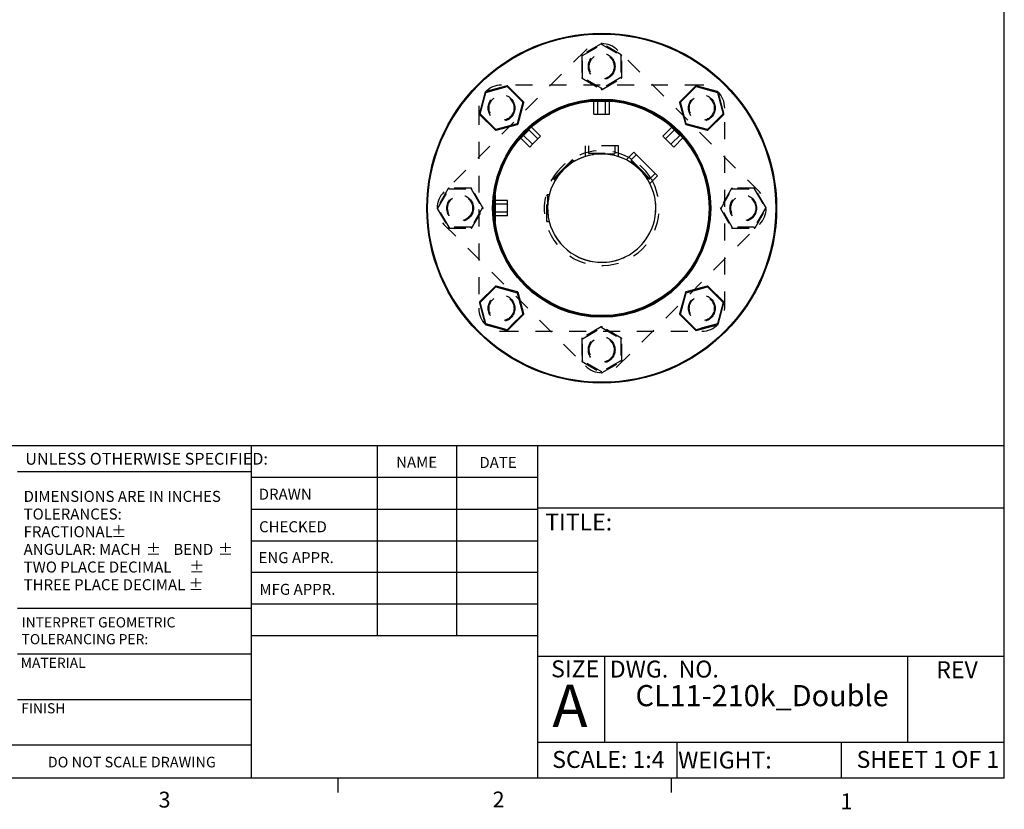
# Model space of a CAD drawing. Extents: x 0.3 to 10.6, y 0.2 to 8.2.
# Drawn here: x 4.8 to 10.6, y 0.2 to 4.9 of the extents above; entities that cross this region are included whole.
import ezdxf

# ---------------------------------------------------------------- set-up
doc = ezdxf.new("R2010")
doc.units = 0
doc.linetypes.add('HIDDEN', pattern=[0.075, 0.05, -0.025])
doc.layers.get('0').update_dxf_attribs({"linetype": 'CONTINUOUS'})
doc.styles.add('SLDTEXTSTYLE0', font='TXT', dxfattribs={"width": 0.75})
doc.styles.add('SLDTEXTSTYLE1', font='TXT', dxfattribs={"width": 0.6875})
doc.styles.add('SLDTEXTSTYLE2', font='TXT', dxfattribs={"width": 0.694444})

# ---------------------------------------------------------------- blocks, each defined once
blk = doc.blocks.new('SW_NOTE_0')
at = {"color": 0, "linetype": 'CONTINUOUS', "char_height": 0.06, "attachment_point": 1, "style": 'SLDTEXTSTYLE0'}
for s, insert in [('INTERPRET GEOMETRIC', (0, 0.0773)), ('TOLERANCING PER:', (0, -0.022))]:
    blk.add_mtext(s, dxfattribs=dict(at, insert=insert))
blk = doc.blocks.new('SW_NOTE_1')
at = {"color": 0, "linetype": 'CONTINUOUS', "char_height": 0.065, "attachment_point": 1, "style": 'SLDTEXTSTYLE0'}
for s, insert in [('DIMENSIONS ARE IN INCHES', (0, 0.0838)), ('TOLERANCES:', (0, -0.0206)), ('FRACTIONAL', (0, -0.125)), ('%%p', (0.5176, -0.125)), ('ANGULAR: MACH', (0, -0.2293)), ('%%p', (0.7234, -0.2293)), ('     BEND ', (0.7853, -0.2293)), ('%%p', (1.1478, -0.2293)), ('TWO PLACE DECIMAL    ', (0, -0.3337)), ('%%p', (0.9794, -0.3337)), ('THREE PLACE DECIMAL  ', (0, -0.4381)), ('%%p', (0.9738, -0.4381))]:
    blk.add_mtext(s, dxfattribs=dict(at, insert=insert))

msp = doc.modelspace()

# ---------------------------------------------------------------- linework, layer by layer
at = {"color": 7, "linetype": 'CONTINUOUS'}
for p, q in [((10.6299, 0.3921), (10.6299, 8.1921)), ((7.6919, 4.4813), (7.5656, 4.4474)), ((7.6931, 4.4765), (7.6919, 4.4813)), ((7.6931, 4.4765), (7.6966, 4.48)), ((7.789, 4.3876), (7.6966, 4.48)), ((8.8052, 4.48), (8.7127, 4.3876)), ((8.8086, 4.4765), (8.8052, 4.48)), ((8.8086, 4.4765), (8.8099, 4.4813)), ((8.9362, 4.4474), (8.8099, 4.4813)), ((7.5621, 4.4439), (7.5283, 4.3177)), ((7.5331, 4.3164), (7.5669, 4.4427)), ((7.5669, 4.4427), (7.5621, 4.4439)), ((7.5669, 4.4427), (7.5656, 4.4474)), ((7.5669, 4.4427), (7.6931, 4.4765)), ((7.6931, 4.4765), (7.7856, 4.3841)), ((8.7162, 4.3841), (8.8086, 4.4765)), ((8.8086, 4.4765), (8.9349, 4.4427)), ((8.9349, 4.4427), (8.9362, 4.4474)), ((8.9349, 4.4427), (8.9396, 4.4439)), ((8.9349, 4.4427), (8.9687, 4.3164)), ((8.9735, 4.3177), (8.9396, 4.4439)), ((7.7856, 4.3841), (7.7517, 4.2578)), ((7.7565, 4.2566), (7.7903, 4.3828)), ((7.789, 4.3876), (7.7856, 4.3841)), ((7.7903, 4.3828), (7.7856, 4.3841)), ((8.7115, 4.3828), (8.7162, 4.3841)), ((8.7115, 4.3828), (8.7453, 4.2566)), ((8.7127, 4.3876), (8.7162, 4.3841)), ((8.75, 4.2578), (8.7162, 4.3841)), ((7.5331, 4.3164), (7.5283, 4.3177)), ((7.5331, 4.3164), (7.5296, 4.3129)), ((7.5296, 4.3129), (7.622, 4.2205)), ((7.6255, 4.224), (7.5331, 4.3164)), ((8.9687, 4.3164), (8.8763, 4.224)), ((8.8798, 4.2205), (8.9722, 4.3129)), ((8.9687, 4.3164), (8.9735, 4.3177)), ((8.9687, 4.3164), (8.9722, 4.3129)), ((7.7517, 4.2578), (7.6255, 4.224)), ((7.6268, 4.2193), (7.753, 4.2531)), ((7.753, 4.2531), (7.7517, 4.2578)), ((7.7565, 4.2566), (7.7517, 4.2578)), ((8.7453, 4.2566), (8.75, 4.2578)), ((8.7488, 4.2531), (8.75, 4.2578)), ((8.7488, 4.2531), (8.875, 4.2193)), ((8.8763, 4.224), (8.75, 4.2578)), ((7.622, 4.2205), (7.6255, 4.224)), ((7.6268, 4.2193), (7.6255, 4.224)), ((8.875, 4.2193), (8.8763, 4.224)), ((8.8798, 4.2205), (8.8763, 4.224)), ((8.4416, 4.0886), (8.3965, 4.0435)), ((8.4555, 4.0746), (8.4249, 4.044)), ((8.5808, 3.9494), (8.4416, 4.0886)), ((8.4111, 4.0581), (8.4288, 4.0479)), ((8.4249, 4.044), (8.4249, 4.0371)), ((8.4806, 3.9883), (8.4249, 4.044)), ((8.4249, 4.0371), (8.4771, 3.9849)), ((8.4771, 3.9849), (8.5293, 3.9327)), ((8.5362, 3.9327), (8.4806, 3.9883)), ((8.5362, 3.9327), (8.5669, 3.9633)), ((8.5293, 3.9327), (8.5362, 3.9327)), ((8.5357, 3.9043), (8.5808, 3.9494)), ((7.622, 3.2968), (7.5296, 3.2044)), ((7.5331, 3.2009), (7.6255, 3.2933)), ((7.622, 3.2968), (7.6255, 3.2933)), ((7.6268, 3.2981), (7.6255, 3.2933)), ((7.6255, 3.2933), (7.7517, 3.2595)), ((7.753, 3.2643), (7.6268, 3.2981)), ((7.753, 3.2643), (7.7517, 3.2595)), ((7.7565, 3.2608), (7.7517, 3.2595)), ((7.7517, 3.2595), (7.7856, 3.1333)), ((7.7903, 3.1345), (7.7565, 3.2608)), ((8.7453, 3.2608), (8.7115, 3.1345)), ((8.7162, 3.1333), (8.75, 3.2595)), ((8.7453, 3.2608), (8.75, 3.2595)), ((8.875, 3.2981), (8.7488, 3.2643)), ((8.7488, 3.2643), (8.75, 3.2595)), ((8.75, 3.2595), (8.8763, 3.2933)), ((8.875, 3.2981), (8.8763, 3.2933)), ((8.8798, 3.2968), (8.8763, 3.2933)), ((8.8763, 3.2933), (8.9687, 3.2009)), ((8.9722, 3.2044), (8.8798, 3.2968)), ((7.5331, 3.2009), (7.5283, 3.1997)), ((7.5331, 3.2009), (7.5296, 3.2044)), ((7.5669, 3.0747), (7.5331, 3.2009)), ((8.9687, 3.2009), (8.9349, 3.0747)), ((8.9687, 3.2009), (8.9722, 3.2044)), ((8.9687, 3.2009), (8.9735, 3.1997)), ((7.5283, 3.1997), (7.5621, 3.0734)), ((8.9396, 3.0734), (8.9735, 3.1997)), ((7.7856, 3.1333), (7.6931, 3.0409)), ((7.6966, 3.0374), (7.789, 3.1298)), ((7.7903, 3.1345), (7.7856, 3.1333)), ((7.789, 3.1298), (7.7856, 3.1333)), ((8.7115, 3.1345), (8.7162, 3.1333)), ((8.7127, 3.1298), (8.7162, 3.1333)), ((8.7127, 3.1298), (8.8052, 3.0374)), ((8.8086, 3.0409), (8.7162, 3.1333)), ((7.5669, 3.0747), (7.5621, 3.0734)), ((7.5669, 3.0747), (7.5656, 3.0699)), ((7.5656, 3.0699), (7.6919, 3.0361)), ((7.6931, 3.0409), (7.5669, 3.0747)), ((7.6931, 3.0409), (7.6919, 3.0361)), ((7.6931, 3.0409), (7.6966, 3.0374)), ((8.8086, 3.0409), (8.8052, 3.0374)), ((8.9349, 3.0747), (8.8086, 3.0409)), ((8.8086, 3.0409), (8.8099, 3.0361)), ((8.8099, 3.0361), (8.9362, 3.0699)), ((8.9349, 3.0747), (8.9396, 3.0734)), ((8.9349, 3.0747), (8.9362, 3.0699)), ((2.821, 2.3564), (10.6299, 2.3564)), ((6.1796, 2.3564), (6.1796, 0.3921)), ((6.9236, 2.3564), (6.9236, 1.2314)), ((7.3922, 2.3564), (7.3922, 1.2314)), ((7.8712, 2.3564), (7.8712, 0.3921)), ((6.1796, 2.2021), (4.7982, 2.2021)), ((6.1796, 2.1689), (7.8712, 2.1689)), ((6.1796, 1.9814), (7.8712, 1.9814)), ((7.8712, 1.9893), (10.6299, 1.9893)), ((6.1796, 1.7939), (7.8712, 1.7939)), ((7.8712, 1.6064), (6.1796, 1.6064)), ((7.8712, 1.4189), (6.1796, 1.4189)), ((4.7982, 1.3958), (6.1796, 1.3958)), ((7.8712, 1.2314), (6.1796, 1.2314)), ((4.7982, 1.1258), (6.1796, 1.1258)), ((7.8712, 1.1119), (10.6299, 1.1119)), ((8.2668, 1.1119), (8.2668, 0.605)), ((10.058, 1.1119), (10.058, 0.605)), ((4.7982, 0.8558), (6.1796, 0.8558)), ((2.821, 0.5883), (6.1796, 0.5883)), ((7.8712, 0.605), (10.6299, 0.605)), ((8.6943, 0.605), (8.6943, 0.3921)), ((9.6663, 0.605), (9.6663, 0.3921)), ((10.6299, 0.3921), (0.3299, 0.3921)), ((6.6922, 0.3921), (6.6922, 0.3073)), ((8.6609, 0.3921), (8.6609, 0.3073))]:
    msp.add_line(p, q, dxfattribs=at)
at = {"color": 7, "linetype": 'HIDDEN'}
for p, q in [((8.2484, 4.7303), (8.1352, 4.6649)), ((8.1377, 4.6606), (8.2509, 4.726)), ((8.2509, 4.726), (8.2484, 4.7303)), ((8.2509, 4.726), (8.2484, 4.7303)), ((8.2509, 4.726), (8.2533, 4.7303)), ((8.2509, 4.726), (8.2533, 4.7303)), ((8.2509, 4.726), (8.3641, 4.6606)), ((8.3665, 4.6649), (8.2533, 4.7303)), ((8.1552, 4.691), (7.3186, 3.8544)), ((8.1328, 4.6606), (8.1328, 4.5299)), ((8.1377, 4.6606), (8.1328, 4.6606)), ((8.1377, 4.6606), (8.1328, 4.6606)), ((8.1377, 4.6606), (8.1352, 4.6649)), ((8.1377, 4.6606), (8.1352, 4.6649)), ((8.1377, 4.5299), (8.1377, 4.6606)), ((9.1832, 3.8544), (8.3466, 4.691)), ((8.3641, 4.6606), (8.3665, 4.6649)), ((8.3641, 4.6606), (8.3665, 4.6649)), ((8.3641, 4.6606), (8.3641, 4.5299)), ((8.3641, 4.6606), (8.369, 4.6606)), ((8.3641, 4.6606), (8.369, 4.6606)), ((8.369, 4.5299), (8.369, 4.6606)), ((8.8425, 4.4856), (7.6593, 4.4856)), ((7.6931, 4.4765), (7.6919, 4.4813)), ((7.6931, 4.4765), (7.6966, 4.48)), ((8.1328, 4.5299), (8.1377, 4.5299)), ((8.1328, 4.5299), (8.1377, 4.5299)), ((8.1352, 4.5257), (8.1377, 4.5299)), ((8.1352, 4.5257), (8.1377, 4.5299)), ((8.1352, 4.5257), (8.2484, 4.4603)), ((8.2509, 4.4646), (8.1377, 4.5299)), ((8.3641, 4.5299), (8.2509, 4.4646)), ((8.2533, 4.4603), (8.3665, 4.5257)), ((8.369, 4.5299), (8.3641, 4.5299)), ((8.3665, 4.5257), (8.3641, 4.5299)), ((8.369, 4.5299), (8.3641, 4.5299)), ((8.3665, 4.5257), (8.3641, 4.5299)), ((8.8086, 4.4765), (8.8052, 4.48)), ((8.8086, 4.4765), (8.8099, 4.4813)), ((7.5331, 4.3164), (7.5669, 4.4427)), ((7.5669, 4.4427), (7.5621, 4.4439)), ((7.5669, 4.4427), (7.5656, 4.4474)), ((7.5669, 4.4427), (7.6931, 4.4765)), ((7.6931, 4.4765), (7.7856, 4.3841)), ((8.2484, 4.4603), (8.2509, 4.4646)), ((8.2484, 4.4603), (8.2509, 4.4646)), ((8.2533, 4.4603), (8.2509, 4.4646)), ((8.2533, 4.4603), (8.2509, 4.4646)), ((8.7162, 4.3841), (8.8086, 4.4765)), ((8.8086, 4.4765), (8.9349, 4.4427)), ((8.9349, 4.4427), (8.9362, 4.4474)), ((8.9349, 4.4427), (8.9396, 4.4439)), ((8.9349, 4.4427), (8.9687, 4.3164)), ((7.7856, 4.3841), (7.7517, 4.2578)), ((7.789, 4.3876), (7.7856, 4.3841)), ((7.7903, 4.3828), (7.7856, 4.3841)), ((8.1721, 4.3936), (8.1721, 4.3887)), ((8.1771, 4.3936), (8.1721, 4.3887)), ((8.2509, 4.3887), (8.1721, 4.3887)), ((8.1771, 4.3936), (8.2509, 4.3936)), ((8.2054, 4.3148), (8.2054, 4.3936)), ((8.2282, 4.3148), (8.2282, 4.3936)), ((8.2509, 4.3936), (8.3247, 4.3936)), ((8.3296, 4.3887), (8.2509, 4.3887)), ((8.2736, 4.3148), (8.2736, 4.3936)), ((8.2963, 4.3148), (8.2963, 4.3936)), ((8.3296, 4.3887), (8.3247, 4.3936)), ((8.3296, 4.3887), (8.3296, 4.3937)), ((8.7115, 4.3828), (8.7162, 4.3841)), ((8.7127, 4.3876), (8.7162, 4.3841)), ((8.75, 4.2578), (8.7162, 4.3841)), ((7.524, 4.3503), (7.524, 3.1671)), ((7.5331, 4.3164), (7.5283, 4.3177)), ((7.5331, 4.3164), (7.5296, 4.3129)), ((7.6255, 4.224), (7.5331, 4.3164)), ((8.2054, 4.3148), (8.2282, 4.3148)), ((8.2282, 4.3148), (8.2736, 4.3148)), ((8.2736, 4.3148), (8.2963, 4.3148)), ((8.9687, 4.3164), (8.8763, 4.224)), ((8.9687, 4.3164), (8.9735, 4.3177)), ((8.9687, 4.3164), (8.9722, 4.3129)), ((8.9778, 3.1671), (8.9778, 4.3503)), ((7.7517, 4.2578), (7.6255, 4.224)), ((7.7497, 4.1485), (7.8611, 4.2598)), ((7.8541, 4.2598), (7.7497, 4.1554)), ((7.7565, 4.2566), (7.7517, 4.2578)), ((7.753, 4.2531), (7.7517, 4.2578)), ((7.8611, 4.2598), (7.8541, 4.2598)), ((7.8611, 4.2598), (7.8575, 4.2634)), ((8.6442, 4.2633), (8.6407, 4.2598)), ((8.6407, 4.2598), (8.752, 4.1485)), ((8.6476, 4.2598), (8.6407, 4.2598)), ((8.752, 4.1554), (8.6476, 4.2598)), ((8.7453, 4.2566), (8.75, 4.2578)), ((8.7488, 4.2531), (8.75, 4.2578)), ((8.8763, 4.224), (8.75, 4.2578)), ((7.622, 4.2205), (7.6255, 4.224)), ((7.6268, 4.2193), (7.6255, 4.224)), ((7.8415, 4.1359), (7.7859, 4.1915)), ((7.8737, 4.168), (7.818, 4.2237)), ((7.8898, 4.1841), (7.8341, 4.2398)), ((8.612, 4.1841), (8.6677, 4.2398)), ((8.6281, 4.168), (8.6838, 4.2237)), ((8.6602, 4.1359), (8.7159, 4.1915)), ((8.875, 4.2193), (8.8763, 4.224)), ((8.8798, 4.2205), (8.8763, 4.224)), ((7.7463, 4.1519), (7.7497, 4.1485)), ((7.7497, 4.1554), (7.7497, 4.1485)), ((7.8255, 4.1198), (7.7698, 4.1755)), ((7.8415, 4.1359), (7.8255, 4.1198)), ((7.8737, 4.168), (7.8415, 4.1359)), ((7.8898, 4.1841), (7.8737, 4.168)), ((8.6281, 4.168), (8.612, 4.1841)), ((8.6602, 4.1359), (8.6281, 4.168)), ((8.6763, 4.1198), (8.6602, 4.1359)), ((8.6763, 4.1198), (8.732, 4.1755)), ((8.752, 4.1485), (8.752, 4.1554)), ((8.752, 4.1485), (8.7556, 4.152)), ((8.3493, 4.1268), (8.1525, 4.1268)), ((8.1525, 4.1268), (8.1525, 4.063)), ((8.1721, 4.1268), (8.1721, 4.0835)), ((8.1721, 4.0835), (8.3296, 4.0835)), ((8.1721, 4.0835), (8.1771, 4.0786)), ((8.3247, 4.0786), (8.1771, 4.0786)), ((8.3247, 4.0786), (8.3296, 4.0835)), ((8.3296, 4.0835), (8.3296, 4.1268)), ((8.3493, 4.063), (8.3493, 4.1268)), ((8.0769, 4.044), (8.0212, 3.9883)), ((8.0247, 3.9849), (8.0769, 4.0371)), ((8.0873, 4.0337), (8.0769, 4.044)), ((8.0769, 4.0371), (8.0769, 4.044)), ((8.0212, 3.9883), (7.9655, 3.9327)), ((7.9725, 3.9327), (8.0247, 3.9849)), ((7.9655, 3.9327), (7.9758, 3.9224)), ((7.9655, 3.9327), (7.9725, 3.9327)), ((7.3447, 3.8743), (7.2793, 3.7611)), ((7.2836, 3.7587), (7.3489, 3.8719)), ((7.3489, 3.8719), (7.3447, 3.8743)), ((7.3489, 3.8719), (7.3447, 3.8743)), ((7.4796, 3.8768), (7.3489, 3.8768)), ((7.3489, 3.8719), (7.3489, 3.8768)), ((7.3489, 3.8719), (7.3489, 3.8768)), ((7.3489, 3.8719), (7.4796, 3.8719)), ((7.4796, 3.8768), (7.4796, 3.8719)), ((7.4796, 3.8768), (7.4796, 3.8719)), ((7.4839, 3.8743), (7.4796, 3.8719)), ((7.4839, 3.8743), (7.4796, 3.8719)), ((7.4796, 3.8719), (7.545, 3.7587)), ((7.5492, 3.7611), (7.4839, 3.8743)), ((9.0179, 3.8743), (8.9525, 3.7611)), ((8.9568, 3.7587), (9.0221, 3.8719)), ((9.0179, 3.8743), (9.0221, 3.8719)), ((9.0179, 3.8743), (9.0221, 3.8719)), ((9.1528, 3.8768), (9.0221, 3.8768)), ((9.0221, 3.8768), (9.0221, 3.8719)), ((9.0221, 3.8768), (9.0221, 3.8719)), ((9.0221, 3.8719), (9.1528, 3.8719)), ((9.1528, 3.8719), (9.1528, 3.8768)), ((9.1528, 3.8719), (9.1528, 3.8768)), ((9.1528, 3.8719), (9.1571, 3.8743)), ((9.1528, 3.8719), (9.1571, 3.8743)), ((9.1528, 3.8719), (9.2182, 3.7587)), ((9.2225, 3.7611), (9.1571, 3.8743)), ((7.6209, 3.8374), (7.6159, 3.8374)), ((7.6209, 3.8374), (7.616, 3.8325)), ((7.616, 3.7587), (7.616, 3.8325)), ((7.6947, 3.8041), (7.616, 3.8041)), ((7.6209, 3.8374), (7.6209, 3.7587)), ((7.6947, 3.7814), (7.6947, 3.8041)), ((7.9261, 3.6799), (7.9261, 3.8374)), ((7.931, 3.8325), (7.9261, 3.8374)), ((7.9407, 3.8374), (7.9261, 3.8374)), ((7.931, 3.8325), (7.931, 3.6849)), ((7.2836, 3.7587), (7.2793, 3.7611)), ((7.2836, 3.7587), (7.2793, 3.7611)), ((7.2836, 3.7587), (7.2793, 3.7562)), ((7.2836, 3.7587), (7.2793, 3.7562)), ((7.2793, 3.7562), (7.3447, 3.643)), ((7.3489, 3.6455), (7.2836, 3.7587)), ((7.545, 3.7587), (7.4796, 3.6455)), ((7.4839, 3.643), (7.5492, 3.7562)), ((7.5492, 3.7611), (7.545, 3.7587)), ((7.5492, 3.7611), (7.545, 3.7587)), ((7.5492, 3.7562), (7.545, 3.7587)), ((7.5492, 3.7562), (7.545, 3.7587)), ((7.6947, 3.7814), (7.616, 3.7814)), ((7.616, 3.6849), (7.616, 3.7587)), ((7.6947, 3.7359), (7.616, 3.7359)), ((7.6209, 3.7587), (7.6209, 3.6799)), ((7.6947, 3.7359), (7.6947, 3.7814)), ((7.6947, 3.7132), (7.6947, 3.7359)), ((8.9525, 3.7611), (8.9568, 3.7587)), ((8.9525, 3.7611), (8.9568, 3.7587)), ((8.9525, 3.7562), (8.9568, 3.7587)), ((8.9525, 3.7562), (8.9568, 3.7587)), ((8.9525, 3.7562), (9.0179, 3.643)), ((9.0221, 3.6455), (8.9568, 3.7587)), ((9.2182, 3.7587), (9.1528, 3.6455)), ((9.1571, 3.643), (9.2225, 3.7562)), ((9.2182, 3.7587), (9.2225, 3.7611)), ((9.2182, 3.7587), (9.2225, 3.7611)), ((9.2182, 3.7587), (9.2225, 3.7562)), ((9.2182, 3.7587), (9.2225, 3.7562)), ((7.6947, 3.7132), (7.616, 3.7132)), ((7.616, 3.6849), (7.6209, 3.6799)), ((7.616, 3.6799), (7.6209, 3.6799)), ((7.9261, 3.6799), (7.931, 3.6849)), ((7.9261, 3.6799), (7.9406, 3.6799)), ((7.3186, 3.663), (8.1552, 2.8264)), ((7.3489, 3.6455), (7.3447, 3.643)), ((7.3489, 3.6455), (7.3447, 3.643)), ((7.4796, 3.6455), (7.3489, 3.6455)), ((7.3489, 3.6455), (7.3489, 3.6406)), ((7.3489, 3.6455), (7.3489, 3.6406)), ((7.3489, 3.6406), (7.4796, 3.6406)), ((7.4839, 3.643), (7.4796, 3.6455)), ((7.4796, 3.6406), (7.4796, 3.6455)), ((7.4839, 3.643), (7.4796, 3.6455)), ((7.4796, 3.6406), (7.4796, 3.6455)), ((8.3466, 2.8264), (9.1832, 3.663)), ((9.0179, 3.643), (9.0221, 3.6455)), ((9.0179, 3.643), (9.0221, 3.6455)), ((9.1528, 3.6455), (9.0221, 3.6455)), ((9.0221, 3.6406), (9.0221, 3.6455)), ((9.0221, 3.6406), (9.0221, 3.6455)), ((9.0221, 3.6406), (9.1528, 3.6406)), ((9.1528, 3.6455), (9.1571, 3.643)), ((9.1528, 3.6455), (9.1528, 3.6406)), ((9.1528, 3.6455), (9.1571, 3.643)), ((9.1528, 3.6455), (9.1528, 3.6406)), ((7.5331, 3.2009), (7.6255, 3.2933)), ((7.622, 3.2968), (7.6255, 3.2933)), ((7.6268, 3.2981), (7.6255, 3.2933)), ((7.6255, 3.2933), (7.7517, 3.2595)), ((7.753, 3.2643), (7.7517, 3.2595)), ((7.7565, 3.2608), (7.7517, 3.2595)), ((7.7517, 3.2595), (7.7856, 3.1333)), ((8.7162, 3.1333), (8.75, 3.2595)), ((8.7453, 3.2608), (8.75, 3.2595)), ((8.7488, 3.2643), (8.75, 3.2595)), ((8.75, 3.2595), (8.8763, 3.2933)), ((8.875, 3.2981), (8.8763, 3.2933)), ((8.8798, 3.2968), (8.8763, 3.2933)), ((8.8763, 3.2933), (8.9687, 3.2009)), ((7.5331, 3.2009), (7.5283, 3.1997)), ((7.5331, 3.2009), (7.5296, 3.2044)), ((7.5669, 3.0747), (7.5331, 3.2009)), ((8.9687, 3.2009), (8.9349, 3.0747)), ((8.9687, 3.2009), (8.9722, 3.2044)), ((8.9687, 3.2009), (8.9735, 3.1997)), ((7.7856, 3.1333), (7.6931, 3.0409)), ((7.7903, 3.1345), (7.7856, 3.1333)), ((7.789, 3.1298), (7.7856, 3.1333)), ((8.7115, 3.1345), (8.7162, 3.1333)), ((8.7127, 3.1298), (8.7162, 3.1333)), ((8.8086, 3.0409), (8.7162, 3.1333)), ((7.5669, 3.0747), (7.5621, 3.0734)), ((7.5669, 3.0747), (7.5656, 3.0699)), ((7.6931, 3.0409), (7.5669, 3.0747)), ((7.6593, 3.0318), (8.8425, 3.0318)), ((7.6931, 3.0409), (7.6919, 3.0361)), ((7.6931, 3.0409), (7.6966, 3.0374)), ((8.2484, 3.057), (8.1352, 2.9917)), ((8.1377, 2.9874), (8.2509, 3.0528)), ((8.2484, 3.057), (8.2509, 3.0528)), ((8.2484, 3.057), (8.2509, 3.0528)), ((8.2533, 3.057), (8.2509, 3.0528)), ((8.2533, 3.057), (8.2509, 3.0528)), ((8.2509, 3.0528), (8.3641, 2.9874)), ((8.3665, 2.9917), (8.2533, 3.057)), ((8.8086, 3.0409), (8.8052, 3.0374)), ((8.9349, 3.0747), (8.8086, 3.0409)), ((8.8086, 3.0409), (8.8099, 3.0361)), ((8.9349, 3.0747), (8.9396, 3.0734)), ((8.9349, 3.0747), (8.9362, 3.0699)), ((8.1328, 2.9874), (8.1328, 2.8567)), ((8.1328, 2.9874), (8.1377, 2.9874)), ((8.1328, 2.9874), (8.1377, 2.9874)), ((8.1352, 2.9917), (8.1377, 2.9874)), ((8.1352, 2.9917), (8.1377, 2.9874)), ((8.1377, 2.8567), (8.1377, 2.9874)), ((8.3665, 2.9917), (8.3641, 2.9874)), ((8.3665, 2.9917), (8.3641, 2.9874)), ((8.3641, 2.9874), (8.3641, 2.8567)), ((8.369, 2.9874), (8.3641, 2.9874)), ((8.369, 2.9874), (8.3641, 2.9874)), ((8.369, 2.8567), (8.369, 2.9874)), ((8.1377, 2.8567), (8.1328, 2.8567)), ((8.1377, 2.8567), (8.1328, 2.8567)), ((8.1377, 2.8567), (8.1352, 2.8525)), ((8.1377, 2.8567), (8.1352, 2.8525)), ((8.1352, 2.8525), (8.2484, 2.7871)), ((8.2509, 2.7914), (8.1377, 2.8567)), ((8.3641, 2.8567), (8.2509, 2.7914)), ((8.2533, 2.7871), (8.3665, 2.8525)), ((8.3641, 2.8567), (8.3665, 2.8525)), ((8.3641, 2.8567), (8.369, 2.8567)), ((8.3641, 2.8567), (8.3665, 2.8525)), ((8.3641, 2.8567), (8.369, 2.8567)), ((8.2509, 2.7914), (8.2484, 2.7871)), ((8.2509, 2.7914), (8.2484, 2.7871)), ((8.2509, 2.7914), (8.2533, 2.7871)), ((8.2509, 2.7914), (8.2533, 2.7871))]:
    msp.add_line(p, q, dxfattribs=at)
at = {"color": 7, "linetype": 'CONTINUOUS'}
msp.add_lwpolyline([(8.5401, 3.9366), (8.543, 3.9318), (8.5503, 3.9189)], dxfattribs=at)
for radius in [1.0335, 1.0285, 0.6447, 0.6398, 0.6348]:
    msp.add_circle((8.2509, 3.7587), radius, dxfattribs=at)
at = {"color": 7, "linetype": 'HIDDEN'}
for centre, radius in [((8.2509, 4.5953), 0.0787), ((8.2509, 4.5953), 0.0738), ((7.6593, 4.3503), 0.0787), ((7.6593, 4.3503), 0.0738), ((8.8425, 4.3503), 0.0787), ((8.8425, 4.3503), 0.0738), ((7.4143, 3.7587), 0.0787), ((7.4143, 3.7587), 0.0738), ((9.0875, 3.7587), 0.0787), ((9.0875, 3.7587), 0.0738), ((7.6593, 3.1671), 0.0787), ((7.6593, 3.1671), 0.0738), ((8.8425, 3.1671), 0.0787), ((8.8425, 3.1671), 0.0738), ((8.2509, 2.9221), 0.0787), ((8.2509, 2.9221), 0.0738)]:
    msp.add_circle(centre, radius, dxfattribs=at)
for centre, radius, start, end in [((8.2509, 4.5953), 0.1353, 45, 135), ((8.2509, 4.726), 0.00492, 60, 120), ((8.1377, 4.6606), 0.00492, 120, 180), ((8.3641, 4.6606), 0.00492, 0, 60), ((7.6593, 4.3503), 0.1353, 90, 180), ((8.1377, 4.5299), 0.00492, 180, 240), ((8.3641, 4.5299), 0.00492, 300, 0), ((8.8425, 4.3503), 0.1353, 0, 90), ((8.2509, 4.4646), 0.00492, 240, 300), ((8.2509, 3.7587), 0.3199, 62.92021, 315), ((8.2509, 3.7587), 0.3396, 61.84928, 135), ((8.2509, 3.7587), 0.3396, 31.59198, 58.40802), ((8.2509, 3.7587), 0.3396, 135, 28.15072), ((8.2509, 3.7587), 0.3199, 315, 27.07979), ((7.4143, 3.7587), 0.1353, 135, 225), ((7.3489, 3.8719), 0.00492, 90, 150), ((7.4796, 3.8719), 0.00492, 30, 90), ((9.0221, 3.8719), 0.00492, 90, 150), ((9.1528, 3.8719), 0.00492, 30, 90), ((9.0875, 3.7587), 0.1353, 315, 45), ((7.2836, 3.7587), 0.00492, 150, 210), ((7.545, 3.7587), 0.00492, 330, 30), ((8.9568, 3.7587), 0.00492, 150, 210), ((9.2182, 3.7587), 0.00492, 330, 30), ((7.3489, 3.6455), 0.00492, 210, 270), ((7.4796, 3.6455), 0.00492, 270, 330), ((9.0221, 3.6455), 0.00492, 210, 270), ((9.1528, 3.6455), 0.00492, 270, 330), ((7.6593, 3.1671), 0.1353, 180, 270), ((8.8425, 3.1671), 0.1353, 270, 360), ((8.2509, 3.0528), 0.00492, 60, 120), ((8.1377, 2.9874), 0.00492, 120, 180), ((8.3641, 2.9874), 0.00492, 0, 60), ((8.1377, 2.8567), 0.00492, 180, 240), ((8.3641, 2.8567), 0.00492, 300, 0), ((8.2509, 2.9221), 0.1353, 225, 315), ((8.2509, 2.7914), 0.00492, 240, 300)]:
    msp.add_arc(centre, radius, start, end, dxfattribs=at)
at = {"color": 7, "linetype": 'CONTINUOUS'}
for centre, radius, start, end in [((7.6931, 4.4765), 0.00492, 45, 105), ((8.8086, 4.4765), 0.00492, 75, 135), ((7.5669, 4.4427), 0.00492, 105, 165), ((8.9349, 4.4427), 0.00492, 15, 75), ((7.7856, 4.3841), 0.00492, 345, 45), ((8.7162, 4.3841), 0.00492, 135, 195), ((7.5331, 4.3164), 0.00492, 165, 225), ((8.9687, 4.3164), 0.00492, 315, 15), ((7.7517, 4.2578), 0.00492, 285, 345), ((8.75, 4.2578), 0.00492, 195, 255), ((7.6255, 4.224), 0.00492, 225, 285), ((8.8763, 4.224), 0.00492, 255, 315), ((8.2509, 3.7587), 0.3199, 62.92021, 27.07979), ((8.2509, 3.7587), 0.3199, 27.07979, 62.92021), ((7.6255, 3.2933), 0.00492, 75, 135), ((7.7517, 3.2595), 0.00492, 15, 75), ((8.75, 3.2595), 0.00492, 105, 165), ((8.8763, 3.2933), 0.00492, 45, 105), ((7.5331, 3.2009), 0.00492, 135, 195), ((8.9687, 3.2009), 0.00492, 345, 45), ((7.7856, 3.1333), 0.00492, 315, 15), ((8.7162, 3.1333), 0.00492, 165, 225), ((7.5669, 3.0747), 0.00492, 195, 255), ((7.6931, 3.0409), 0.00492, 255, 315), ((8.8086, 3.0409), 0.00492, 225, 285), ((8.9349, 3.0747), 0.00492, 285, 345)]:
    msp.add_arc(centre, radius, start, end, dxfattribs=at)

# ---------------------------------------------------------------- block references
for name, p in [('SW_NOTE_1', (4.8353, 2.0049)), ('SW_NOTE_0', (4.8232, 1.2647))]:
    msp.add_blockref(name, p, dxfattribs=at)

# ---------------------------------------------------------------- texts
at = {"color": 7, "linetype": 'CONTINUOUS', "attachment_point": 1}
for s, insert, char_height, style in [('UNLESS OTHERWISE SPECIFIED:', (4.8448, 2.3133), 0.07, 'SLDTEXTSTYLE0'), ('NAME', (7.0364, 2.2906), 0.065, 'SLDTEXTSTYLE0'), ('DATE', (7.5282, 2.2889), 0.065, 'SLDTEXTSTYLE0'), ('DRAWN', (6.2243, 2.1016), 0.065, 'SLDTEXTSTYLE0'), ('TITLE:', (7.9171, 1.9548), 0.1, 'SLDTEXTSTYLE0'), ('CHECKED', (6.2264, 1.9093), 0.065, 'SLDTEXTSTYLE0'), ('ENG APPR.', (6.2235, 1.7268), 0.065, 'SLDTEXTSTYLE0'), ('MFG APPR.', (6.2285, 1.5395), 0.065, 'SLDTEXTSTYLE0'), ('MATERIAL', (4.8181, 1.1028), 0.06, 'SLDTEXTSTYLE0'), ('SIZE', (7.952, 1.0873), 0.1, 'SLDTEXTSTYLE0'), ('DWG.  NO.', (8.2985, 1.0859), 0.1, 'SLDTEXTSTYLE2'), ('REV', (10.2278, 1.082), 0.1, 'SLDTEXTSTYLE0'), ('A', (7.9598, 0.9442), 0.25, 'SLDTEXTSTYLE0'), ('CL11-210k_Double', (8.4508, 0.9417), 0.125, 'SLDTEXTSTYLE0'), ('FINISH', (4.8209, 0.8345), 0.06, 'SLDTEXTSTYLE0'), ('SCALE: 1:4', (7.9586, 0.5521), 0.1, 'SLDTEXTSTYLE0'), ('WEIGHT: ', (8.7024, 0.5487), 0.1, 'SLDTEXTSTYLE0'), ('SHEET 1 OF 1', (9.7571, 0.5524), 0.1, 'SLDTEXTSTYLE1'), ('DO NOT SCALE DRAWING', (4.9776, 0.5178), 0.0625, 'SLDTEXTSTYLE0'), ('3', (5.6324, 0.3116), 0.0938, 'SLDTEXTSTYLE0'), ('2', (7.606, 0.3124), 0.0938, 'SLDTEXTSTYLE0'), ('1', (9.662, 0.3014), 0.0938, 'SLDTEXTSTYLE0')]:
    msp.add_mtext(s, dxfattribs=dict(at, insert=insert, char_height=char_height, style=style))

doc.saveas('drawing.dxf')
